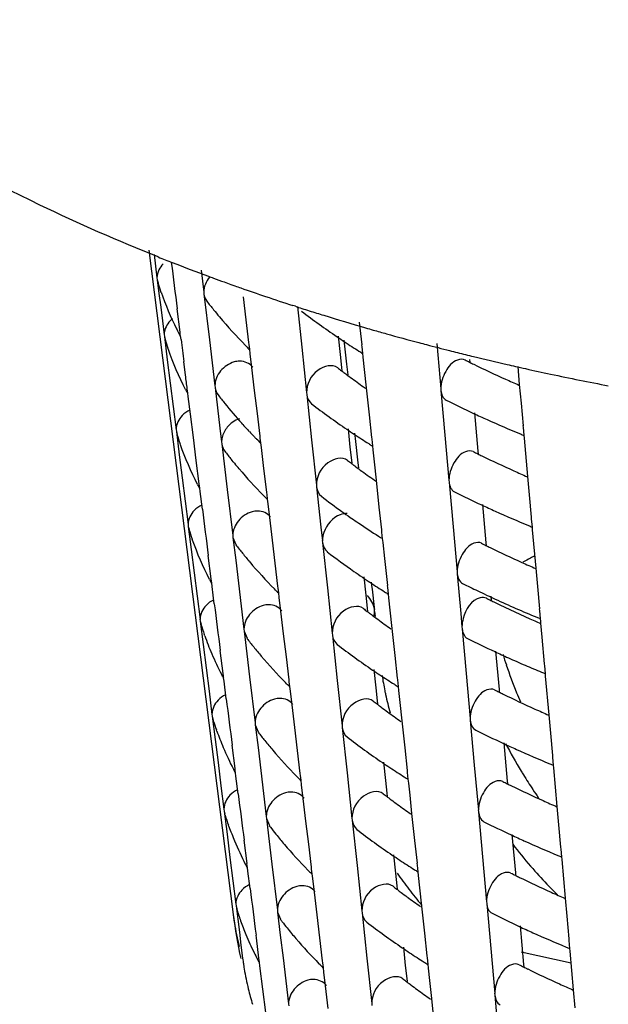
# Model space of a CAD drawing. Units: millimetres. Extents: x -1 to 1236, y -1 to 1748.
# Drawn here: x 590 to 592, y 929 to 933 of the extents above; entities that cross this region are included whole.
import ezdxf

# ---------------------------------------------------------------- set-up
doc = ezdxf.new("R2010")
doc.units = ezdxf.units.MM
doc.header["$LTSCALE"] = 113.882353
doc.layers.add('GEOM', color=7, linetype='CONTINUOUS')

msp = doc.modelspace()

# ---------------------------------------------------------------- linework, layer by layer
at = {"layer": 'GEOM', "color": 7, "linetype": 'CONTINUOUS'}
for p, q in [((590.0905, 932.0878), (590.4704, 929.0961)), ((590.1144, 932.0681), (590.1276, 931.9631)), ((590.3263, 931.9976), (590.338, 931.8993)), ((590.1275, 931.964), (590.1287, 931.9547)), ((590.1287, 931.9547), (590.1323, 931.942)), ((590.1287, 931.9547), (590.1364, 931.8931)), ((590.1364, 931.8931), (590.1442, 931.8312)), ((590.1461, 931.8983), (590.1441, 931.904)), ((590.3379, 931.9003), (590.339, 931.8911)), ((590.339, 931.8911), (590.3636, 931.6847)), ((590.5292, 931.7749), (590.5167, 931.8782)), ((590.1442, 931.8312), (590.152, 931.769)), ((590.2318, 931.7191), (590.2185, 931.8238)), ((590.7503, 931.835), (590.7385, 931.8389)), ((590.7592, 931.8342), (590.7787, 931.6513)), ((590.152, 931.769), (590.1599, 931.7067)), ((590.5416, 931.6715), (590.5292, 931.7749)), ((591.0502, 931.6617), (591.0392, 931.7638)), ((590.2326, 931.7102), (590.2315, 931.7195)), ((590.1598, 931.7076), (590.1609, 931.6984)), ((590.1609, 931.6984), (590.1645, 931.6856)), ((590.1609, 931.6984), (590.1741, 931.5939)), ((590.2339, 931.7003), (590.2326, 931.7102)), ((590.2358, 931.685), (590.2339, 931.7003)), ((590.3636, 931.6847), (590.3882, 931.4775)), ((590.5424, 931.6627), (590.5413, 931.6719)), ((590.9428, 931.7), (590.9516, 931.6176)), ((590.9687, 931.6822), (590.9809, 931.5748)), ((590.1788, 931.6406), (590.1768, 931.6463)), ((590.5305, 931.6538), (590.5254, 931.6589)), ((590.5449, 931.6414), (590.5424, 931.6627)), ((590.5473, 931.6213), (590.5449, 931.6414)), ((590.7787, 931.6513), (590.8006, 931.4465)), ((591.0509, 931.653), (591.0499, 931.662)), ((591.054, 931.6235), (591.0509, 931.653)), ((591.3865, 931.6669), (591.4045, 931.4642)), ((590.1741, 931.5939), (590.1872, 931.4893)), ((590.2562, 931.5247), (590.2482, 931.5866)), ((590.5546, 931.5596), (590.5473, 931.6213)), ((590.9516, 931.6176), (590.9578, 931.5597)), ((591.0559, 931.6059), (591.054, 931.6235)), ((591.0617, 931.551), (591.0559, 931.6059)), ((591.5344, 931.595), (591.5354, 931.5837)), ((590.5669, 931.4563), (590.5546, 931.5596)), ((590.9578, 931.5597), (590.9594, 931.5452)), ((590.9809, 931.5748), (590.9863, 931.5267)), ((591.0705, 931.4687), (591.0617, 931.551)), ((591.7596, 931.4828), (591.7523, 931.5637)), ((590.1872, 931.4893), (590.2004, 931.3844)), ((590.2649, 931.4538), (590.2637, 931.4631)), ((590.2661, 931.4438), (590.2649, 931.4538)), ((590.3881, 931.4784), (590.3892, 931.4693)), ((590.3892, 931.4693), (590.411, 931.2859)), ((590.5794, 931.353), (590.5669, 931.4563)), ((591.0837, 931.347), (591.0705, 931.4687)), ((591.4044, 931.4651), (591.4053, 931.4562)), ((591.4053, 931.4562), (591.4232, 931.2543)), ((591.7672, 931.3986), (591.7596, 931.4828)), ((590.2681, 931.4286), (590.2661, 931.4438)), ((590.278, 931.3493), (590.2681, 931.4286)), ((590.8005, 931.4474), (590.8014, 931.4384)), ((590.8014, 931.4384), (590.8232, 931.2344)), ((590.2004, 931.3844), (590.2136, 931.2794)), ((591.7763, 931.2975), (591.7672, 931.3986)), ((590.2912, 931.2447), (590.278, 931.3493)), ((590.5918, 931.2497), (590.5794, 931.353)), ((591.0947, 931.2448), (591.0837, 931.347)), ((591.5557, 931.3552), (591.5711, 931.1824)), ((590.2135, 931.2803), (590.2147, 931.2711)), ((590.2147, 931.2711), (590.2182, 931.2584)), ((590.2147, 931.2711), (590.2278, 931.1666)), ((590.411, 931.2859), (590.4183, 931.2244)), ((590.5133, 931.3034), (590.5087, 931.3084)), ((590.9873, 931.2832), (590.9961, 931.2007)), ((591.7768, 931.2889), (591.7761, 931.2978)), ((591.7799, 931.2542), (591.7768, 931.2889)), ((590.3045, 931.1401), (590.2912, 931.2447)), ((590.5807, 931.2319), (590.5756, 931.2371)), ((590.5926, 931.2409), (590.5915, 931.25)), ((590.5951, 931.2196), (590.5926, 931.2409)), ((590.8232, 931.2344), (590.845, 931.0296)), ((591.0161, 931.2634), (591.0188, 931.2396)), ((591.0188, 931.2396), (591.0311, 931.1306)), ((591.0953, 931.2361), (591.0944, 931.2451)), ((591.0985, 931.2067), (591.0953, 931.2361)), ((591.4232, 931.2543), (591.4413, 931.0516)), ((591.781, 931.2416), (591.7799, 931.2542)), ((591.7965, 931.0684), (591.781, 931.2416)), ((590.2333, 931.2109), (590.2313, 931.2166)), ((590.4182, 931.2253), (590.4193, 931.2162)), ((590.4193, 931.2162), (590.4439, 931.0098)), ((590.5975, 931.1994), (590.5951, 931.2196)), ((590.6071, 931.1189), (590.5975, 931.1994)), ((590.9961, 931.2007), (591.0023, 931.1428)), ((591.1003, 931.1891), (591.0985, 931.2067)), ((591.1062, 931.1342), (591.1003, 931.1891)), ((591.5711, 931.1824), (591.5722, 931.171)), ((590.2278, 931.1666), (590.241, 931.062)), ((590.3178, 931.0354), (590.3045, 931.1401)), ((590.4663, 931.1401), (590.4624, 931.1449)), ((590.4707, 931.1348), (590.4663, 931.1401)), ((591.0023, 931.1428), (591.0038, 931.1283)), ((590.4973, 931.1027), (590.4923, 931.1087)), ((590.6219, 930.9966), (590.6071, 931.1189)), ((591.0311, 931.1306), (591.0337, 931.1078)), ((591.115, 931.0518), (591.1062, 931.1342)), ((590.241, 931.062), (590.2542, 930.9571)), ((591.1281, 930.9301), (591.115, 931.0518)), ((591.4412, 931.0526), (591.442, 931.0436)), ((591.8039, 930.986), (591.7965, 931.0684)), ((590.3186, 931.0265), (590.3175, 931.0358)), ((590.3199, 931.0165), (590.3186, 931.0265)), ((590.3218, 931.0012), (590.3199, 931.0165)), ((590.4439, 931.0098), (590.4685, 930.8025)), ((590.8449, 931.0306), (590.8459, 931.0215)), ((590.8459, 931.0215), (590.8652, 930.8403)), ((591.442, 931.0436), (591.46, 930.8417)), ((590.3318, 930.922), (590.3218, 931.0012)), ((590.6108, 930.9788), (590.6057, 930.984)), ((590.6227, 930.9878), (590.6216, 930.9969)), ((590.6252, 930.9665), (590.6227, 930.9878)), ((590.6276, 930.9463), (590.6252, 930.9665)), ((591.813, 930.8849), (591.8039, 930.986)), ((590.2542, 930.9571), (590.2674, 930.8521)), ((590.6349, 930.8846), (590.6276, 930.9463)), ((591.1391, 930.8279), (591.1281, 930.9301)), ((591.5925, 930.9426), (591.6079, 930.7698)), ((590.6473, 930.7814), (590.6349, 930.8846)), ((591.8136, 930.8763), (591.8128, 930.8852)), ((591.8167, 930.8417), (591.8136, 930.8763)), ((590.2673, 930.853), (590.2684, 930.8438)), ((590.2684, 930.8438), (590.272, 930.8312)), ((590.2684, 930.8438), (590.2816, 930.7393)), ((590.8652, 930.8403), (590.8717, 930.7795)), ((591.1398, 930.8193), (591.1388, 930.8283)), ((591.46, 930.8417), (591.4781, 930.639)), ((591.8178, 930.829), (591.8167, 930.8417)), ((591.8333, 930.6557), (591.8178, 930.829)), ((590.2879, 930.7813), (590.2859, 930.7869)), ((590.4684, 930.8035), (590.4695, 930.7943)), ((590.4695, 930.7943), (590.4827, 930.7619)), ((590.4695, 930.7943), (590.4818, 930.6912)), ((591.1416, 930.8017), (591.1398, 930.8193)), ((591.1429, 930.7898), (591.1416, 930.8017)), ((591.1448, 930.7722), (591.1429, 930.7898)), ((590.2816, 930.7393), (590.2947, 930.6347)), ((590.6597, 930.6781), (590.6473, 930.7814)), ((590.8716, 930.7804), (590.8726, 930.7714)), ((590.8726, 930.7714), (590.8943, 930.5674)), ((591.1526, 930.6987), (591.1448, 930.7722)), ((591.6079, 930.7698), (591.6089, 930.7584)), ((590.3716, 930.6081), (590.3583, 930.7128)), ((591.1658, 930.5778), (591.1526, 930.6987)), ((590.4818, 930.6912), (590.4941, 930.5879)), ((590.6721, 930.5747), (590.6597, 930.6781)), ((591.8407, 930.5734), (591.8333, 930.6557)), ((590.2947, 930.6347), (590.3079, 930.5298)), ((590.3724, 930.5992), (590.3712, 930.6085)), ((591.0584, 930.6162), (591.0672, 930.5337)), ((591.478, 930.64), (591.4788, 930.631)), ((591.4788, 930.631), (591.4948, 930.4517)), ((590.3737, 930.5892), (590.3724, 930.5992)), ((590.3756, 930.5739), (590.3737, 930.5892)), ((590.3855, 930.4947), (590.3756, 930.5739)), ((590.4941, 930.5879), (590.5188, 930.3807)), ((590.661, 930.557), (590.6559, 930.5621)), ((590.6729, 930.566), (590.6718, 930.5751)), ((590.6754, 930.5446), (590.6729, 930.566)), ((590.8943, 930.5674), (590.9162, 930.3626)), ((591.0918, 930.5932), (591.0936, 930.5777)), ((591.0936, 930.5777), (591.0955, 930.5611)), ((591.1665, 930.5691), (591.1655, 930.5782)), ((591.1696, 930.5397), (591.1665, 930.5691)), ((591.8498, 930.4723), (591.8407, 930.5734)), ((590.3079, 930.5298), (590.3212, 930.4248)), ((590.6778, 930.5244), (590.6754, 930.5446)), ((590.6851, 930.4628), (590.6778, 930.5244)), ((591.0672, 930.5337), (591.0734, 930.4758)), ((591.0955, 930.5611), (591.1047, 930.4794)), ((591.1715, 930.5221), (591.1696, 930.5397)), ((591.1773, 930.4672), (591.1715, 930.5221)), ((591.6293, 930.53), (591.631, 930.5108)), ((591.0734, 930.4758), (591.075, 930.4614)), ((591.1047, 930.4794), (591.1059, 930.4692)), ((591.8504, 930.4637), (591.8496, 930.4727)), ((590.6975, 930.3595), (590.6851, 930.4628)), ((591.1069, 930.4595), (591.1059, 930.4692)), ((591.1068, 930.4605), (591.1094, 930.4376)), ((591.1861, 930.3849), (591.1773, 930.4672)), ((591.4948, 930.4517), (591.5001, 930.3915)), ((591.8534, 930.4291), (591.8504, 930.4637)), ((591.8546, 930.4164), (591.8534, 930.4291)), ((590.321, 930.4257), (590.3222, 930.4165)), ((590.3222, 930.4165), (590.3257, 930.404)), ((590.3222, 930.4165), (590.3353, 930.312)), ((591.1992, 930.2631), (591.1861, 930.3849)), ((591.5, 930.3924), (591.5009, 930.3834)), ((591.8553, 930.4081), (591.8546, 930.4164)), ((591.861, 930.3444), (591.8553, 930.4081)), ((590.3424, 930.3517), (590.3404, 930.3573)), ((590.5186, 930.3817), (590.5197, 930.3725)), ((590.5197, 930.3725), (590.5329, 930.3401)), ((590.5197, 930.3725), (590.532, 930.2694)), ((590.7099, 930.2563), (590.6975, 930.3595)), ((590.916, 930.3636), (590.917, 930.3545)), ((590.917, 930.3545), (590.9388, 930.1505)), ((591.5009, 930.3834), (591.5188, 930.1816)), ((591.8719, 930.2248), (591.861, 930.3444)), ((590.3353, 930.312), (590.3485, 930.2074)), ((590.4253, 930.1808), (590.412, 930.2855)), ((590.532, 930.2694), (590.5443, 930.1661)), ((590.7223, 930.1529), (590.7099, 930.2563)), ((591.2102, 930.161), (591.1992, 930.2631)), ((591.6514, 930.2824), (591.6668, 930.1096)), ((590.3485, 930.2074), (590.3617, 930.1025)), ((591.8724, 930.2162), (591.8717, 930.2251)), ((591.8755, 930.1815), (591.8724, 930.2162)), ((590.4262, 930.1719), (590.425, 930.1812)), ((590.4274, 930.1618), (590.4262, 930.1719)), ((590.5443, 930.1661), (590.569, 929.9589)), ((591.1029, 930.1993), (591.1117, 930.1169)), ((591.5188, 930.1816), (591.5369, 929.9789)), ((591.8766, 930.1689), (591.8755, 930.1815)), ((591.8921, 929.9953), (591.8766, 930.1689)), ((590.4294, 930.1465), (590.4274, 930.1618)), ((590.4393, 930.0674), (590.4294, 930.1465)), ((590.7111, 930.1351), (590.706, 930.1403)), ((590.7231, 930.1441), (590.722, 930.1532)), ((590.7256, 930.1228), (590.7231, 930.1441)), ((590.728, 930.1025), (590.7256, 930.1228)), ((590.9388, 930.1505), (590.9606, 929.9458)), ((591.2109, 930.1523), (591.21, 930.1613)), ((591.2141, 930.1228), (591.2109, 930.1523)), ((591.2159, 930.1052), (591.2141, 930.1228)), ((590.3617, 930.1025), (590.3749, 929.9975)), ((590.7354, 930.0409), (590.728, 930.1025)), ((591.1117, 930.1169), (591.1179, 930.0589)), ((591.2218, 930.0503), (591.2159, 930.1052)), ((591.6668, 930.1096), (591.6678, 930.0982)), ((590.7477, 929.9377), (590.7354, 930.0409)), ((591.1179, 930.0589), (591.1194, 930.0445)), ((591.2306, 929.968), (591.2218, 930.0503)), ((590.3748, 929.9984), (590.376, 929.9892)), ((590.376, 929.9892), (590.3794, 929.9767)), ((590.376, 929.9892), (590.3891, 929.8847)), ((591.8995, 929.9133), (591.8921, 929.9953)), ((590.5688, 929.9598), (590.5699, 929.9507)), ((590.5699, 929.9507), (590.5831, 929.9183)), ((590.5699, 929.9507), (590.5822, 929.8476)), ((590.9605, 929.9467), (590.9615, 929.9377)), ((591.2437, 929.8462), (591.2306, 929.968)), ((591.5368, 929.9798), (591.5376, 929.9708)), ((591.5376, 929.9708), (591.5556, 929.769)), ((590.3969, 929.9221), (590.395, 929.9276)), ((590.7601, 929.8344), (590.7477, 929.9377)), ((590.9615, 929.9377), (590.9832, 929.7337)), ((591.9086, 929.8122), (591.8995, 929.9133)), ((590.3891, 929.8847), (590.4023, 929.7801)), ((590.4791, 929.7535), (590.4658, 929.8582)), ((591.6881, 929.8698), (591.7035, 929.697)), ((590.5822, 929.8476), (590.5945, 929.7442)), ((590.7725, 929.731), (590.7601, 929.8344)), ((591.2547, 929.7441), (591.2437, 929.8462)), ((591.9092, 929.8036), (591.9084, 929.8125)), ((590.4023, 929.7801), (590.4155, 929.6752)), ((591.1474, 929.7825), (591.1562, 929.7)), ((591.5556, 929.769), (591.5737, 929.5663)), ((591.9123, 929.7689), (591.9092, 929.8036)), ((591.9134, 929.7563), (591.9123, 929.7689)), ((590.4799, 929.7446), (590.4788, 929.7539)), ((590.4812, 929.7345), (590.4799, 929.7446)), ((590.4831, 929.7191), (590.4812, 929.7345)), ((590.493, 929.6401), (590.4831, 929.7191)), ((590.5945, 929.7442), (590.6192, 929.537)), ((590.7733, 929.7223), (590.7722, 929.7314)), ((590.7758, 929.701), (590.7733, 929.7223)), ((590.9832, 929.7337), (591.0051, 929.5289)), ((591.2554, 929.7354), (591.2544, 929.7444)), ((591.2585, 929.706), (591.2554, 929.7354)), ((591.9289, 929.5826), (591.9134, 929.7563)), ((590.4155, 929.6752), (590.4287, 929.5702)), ((590.7613, 929.7133), (590.7562, 929.7184)), ((590.7783, 929.6806), (590.7758, 929.701)), ((590.7856, 929.6191), (590.7783, 929.6806)), ((591.1562, 929.7), (591.1624, 929.642)), ((591.2604, 929.6883), (591.2585, 929.706)), ((591.2662, 929.6334), (591.2604, 929.6883)), ((591.7035, 929.697), (591.7046, 929.6856)), ((591.1624, 929.642), (591.1639, 929.6276)), ((591.275, 929.5512), (591.2662, 929.6334)), ((590.7979, 929.5159), (590.7856, 929.6191)), ((590.4285, 929.5711), (590.4297, 929.5619)), ((590.4297, 929.5619), (590.4332, 929.5495)), ((590.4297, 929.5619), (590.4429, 929.4574)), ((590.4343, 929.5437), (590.4325, 929.5494)), ((591.2882, 929.4294), (591.275, 929.5512)), ((591.5736, 929.5672), (591.5744, 929.5583)), ((591.5744, 929.5583), (591.5924, 929.3564)), ((591.9363, 929.5007), (591.9289, 929.5826)), ((590.4515, 929.4925), (590.4495, 929.498)), ((590.619, 929.538), (590.6201, 929.5288)), ((590.6201, 929.5288), (590.6333, 929.4966)), ((590.6201, 929.5288), (590.6324, 929.4257)), ((590.8103, 929.4126), (590.7979, 929.5159)), ((591.005, 929.5299), (591.0059, 929.5208)), ((591.0059, 929.5208), (591.0277, 929.3168)), ((591.9454, 929.3996), (591.9363, 929.5007)), ((590.4429, 929.4574), (590.456, 929.3528)), ((591.7249, 929.4572), (591.7403, 929.2844)), ((590.5329, 929.3262), (590.5196, 929.4309)), ((590.6324, 929.4257), (590.6447, 929.3224)), ((590.8228, 929.3092), (590.8103, 929.4126)), ((591.2992, 929.3272), (591.2882, 929.4294)), ((591.1918, 929.3656), (591.2006, 929.2831)), ((591.946, 929.391), (591.9452, 929.3999)), ((591.9491, 929.3563), (591.946, 929.391)), ((590.456, 929.3528), (590.4692, 929.2479)), ((590.5337, 929.3173), (590.5325, 929.3266)), ((590.6447, 929.3224), (590.6694, 929.1152)), ((591.2998, 929.3186), (591.2989, 929.3276)), ((591.5924, 929.3564), (591.6105, 929.1537)), ((591.9502, 929.3437), (591.9491, 929.3563)), ((591.9657, 929.1698), (591.9502, 929.3437)), ((590.535, 929.3072), (590.5337, 929.3173)), ((590.5369, 929.2918), (590.535, 929.3072)), ((590.5468, 929.2128), (590.5369, 929.2918)), ((590.8115, 929.2914), (590.8064, 929.2966)), ((590.8235, 929.3004), (590.8224, 929.3096)), ((590.826, 929.2792), (590.8235, 929.3004)), ((590.8285, 929.2588), (590.826, 929.2792)), ((591.0277, 929.3168), (591.0495, 929.1121)), ((591.2006, 929.2831), (591.2068, 929.2251)), ((591.303, 929.2891), (591.2998, 929.3186)), ((591.3049, 929.2714), (591.303, 929.2891)), ((591.7403, 929.2844), (591.7413, 929.273)), ((590.4692, 929.2479), (590.4824, 929.1429)), ((590.8358, 929.1973), (590.8285, 929.2588)), ((591.3107, 929.2166), (591.3049, 929.2714)), ((590.8481, 929.094), (590.8358, 929.1973)), ((591.2068, 929.2251), (591.2084, 929.2108)), ((591.3195, 929.1343), (591.3107, 929.2166)), ((590.4823, 929.1438), (590.4835, 929.1346)), ((591.6104, 929.1546), (591.6112, 929.1457)), ((591.6112, 929.1457), (591.6292, 928.9438)), ((591.9731, 929.0881), (591.9657, 929.1698)), ((590.4835, 929.1346), (590.4869, 929.1223)), ((590.4835, 929.1346), (590.4909, 929.0759)), ((590.6693, 929.1162), (590.6704, 929.107)), ((590.6704, 929.107), (590.6834, 929.0748)), ((590.6704, 929.107), (590.6826, 929.0039)), ((591.0494, 929.113), (591.0504, 929.1039)), ((591.0504, 929.1039), (591.0722, 928.9)), ((591.3326, 929.0125), (591.3195, 929.1343)), ((590.4909, 929.0759), (590.4982, 929.0172)), ((590.8605, 928.9908), (590.8481, 929.094)), ((591.9822, 928.987), (591.9731, 929.0881)), ((590.4982, 929.0172), (590.5056, 928.9586)), ((591.3436, 928.9104), (591.3326, 929.0125)), ((591.7617, 929.0446), (591.7771, 928.8718)), ((590.5749, 928.991), (590.5733, 929.0036)), ((590.5866, 928.8989), (590.5749, 928.991)), ((590.6826, 929.0039), (590.6949, 928.9006)), ((590.873, 928.8874), (590.8605, 928.9908)), ((591.9827, 928.9784), (591.982, 928.9873)), ((591.9858, 928.9437), (591.9827, 928.9784)), ((590.5056, 928.9586), (590.513, 928.8999)), ((591.2363, 928.9487), (591.2451, 928.8663)), ((591.6292, 928.9438), (591.6472, 928.7411)), ((591.9918, 928.8769), (591.7661, 928.9271)), ((591.987, 928.9311), (591.9858, 928.9437)), ((592.0025, 928.7571), (591.987, 928.9311)), ((590.5874, 928.89), (590.5863, 928.8993)), ((590.5887, 928.8798), (590.5874, 928.89)), ((590.5907, 928.8644), (590.5887, 928.8798)), ((590.6949, 928.9006), (590.7196, 928.6934)), ((590.8737, 928.8786), (590.8726, 928.8877)), ((590.8763, 928.8573), (590.8737, 928.8786)), ((591.0722, 928.9), (591.094, 928.6952)), ((591.3443, 928.9017), (591.3434, 928.9107)), ((591.3474, 928.8723), (591.3443, 928.9017)), ((590.617, 928.6554), (590.5907, 928.8644)), ((590.8617, 928.8696), (590.8566, 928.8747)), ((590.8787, 928.8369), (590.8763, 928.8573)), ((590.886, 928.7754), (590.8787, 928.8369)), ((591.2451, 928.8663), (591.2513, 928.8082)), ((591.3493, 928.8546), (591.3474, 928.8723)), ((591.3552, 928.7997), (591.3493, 928.8546)), ((591.7771, 928.8718), (591.7781, 928.8604)), ((591.2513, 928.8082), (591.2528, 928.7939)), ((591.3639, 928.7174), (591.3552, 928.7997)), ((590.8983, 928.6722), (590.886, 928.7754)), ((592.0099, 928.6755), (592.0025, 928.7571)), ((591.3771, 928.5957), (591.3639, 928.7174)), ((591.6471, 928.742), (591.6479, 928.7331)), ((591.6479, 928.7331), (591.6659, 928.5312)), ((590.7195, 928.6943), (590.7206, 928.6852)), ((591.0939, 928.6961), (591.0949, 928.6871))]:
    msp.add_line(p, q, dxfattribs=at)
for centre, radius, start, end in [((593.5089, 940.5066), 9.0988, 248.22236, 248.64665), ((689.1547, 944.4727), 99.7414, 187.164544, 187.285686), ((593.609, 940.764), 9.3749, 248.64982, 249.71675), ((591.4703, 932.3644), 1.4038, 197.5226, 199.145), ((593.6878, 940.9754), 9.6005, 249.71306, 249.85667), ((593.7165, 941.0538), 9.684, 249.8569, 250.15802), ((593.7479, 941.1407), 9.7764, 250.15784, 250.34802), ((591.5582, 932.3971), 1.4976, 199.4556, 206.3249), ((593.7671, 941.1946), 9.8336, 250.34794, 250.4618), ((593.7846, 941.2437), 9.8858, 250.46184, 250.62432), ((593.8367, 941.3928), 10.0437, 250.62566, 251.29907), ((592.0053, 933.1302), 2.0861, 217.5744, 218.9128), ((593.9209, 941.6414), 10.3062, 251.29922, 252.0143), ((592.0569, 933.1718), 2.1523, 218.9117, 220.0146), ((593.9805, 941.8244), 10.4986, 252.08056, 252.24953), ((592.8531, 934.5184), 3.4092, 232.5185, 235.8204), ((594.0116, 941.9219), 10.601, 252.24986, 252.6241), ((594.0429, 942.0217), 10.7056, 252.62378, 252.80604), ((592.181, 933.2781), 2.3157, 220.0548, 224.3631), ((594.1092, 942.2377), 10.9315, 252.80894, 253.83511), ((591.6418, 932.4366), 1.5901, 206.2642, 206.5919), ((591.6525, 932.442), 1.602, 206.592, 207.066), ((594.1722, 942.453), 11.1559, 253.83222, 254.01794), ((594.1975, 942.5414), 11.2478, 254.01812, 254.33364), ((591.4942, 932.1045), 1.3948, 197.4831, 199.179), ((591.6661, 932.4489), 1.6173, 207.0661, 207.5939), ((633.2463, 937.0487), 43.3437, 187.10848, 187.23961), ((593.033, 934.7798), 3.7265, 235.7898, 237.0198), ((594.2499, 942.7292), 11.4427, 254.33488, 255.09376), ((594.2931, 942.8903), 11.6096, 255.09233, 255.26585), ((592.3004, 933.3925), 2.4811, 224.4906, 224.9085), ((593.1061, 934.892), 3.8604, 237.0159, 237.5718), ((593.141, 934.9468), 3.9254, 237.5711, 237.86), ((594.3242, 943.0092), 11.7325, 255.26646, 255.79094), ((594.3616, 943.1567), 11.8847, 255.79055, 256.14317), ((593.6215, 935.8026), 4.7072, 243.4091, 243.6809), ((594.3836, 943.2456), 11.9762, 256.14295, 256.3262), ((593.642, 935.8441), 4.7535, 243.6809, 243.927), ((594.4195, 943.3943), 12.1292, 256.32734, 257.05837), ((592.7536, 933.9074), 2.9675, 232.3491, 232.7644), ((592.7793, 933.9411), 3.0099, 232.764, 233.0271), ((593.7237, 936.013), 4.9412, 243.9372, 245.7728), ((594.4532, 943.5395), 12.2782, 257.05723, 257.2367), ((594.4672, 943.6017), 12.342, 257.23673, 257.45548), ((594.4985, 943.743), 12.4867, 257.45615, 257.98295), ((570.4249, 928.9595), 19.9964, 7.19128, 7.37046), ((592.7965, 933.9639), 3.0384, 233.027, 233.215), ((592.8288, 934.0074), 3.0926, 233.2164, 233.8699), ((592.9054, 934.1126), 3.2227, 233.8744, 235.1788), ((593.8192, 936.2233), 5.1721, 245.7642, 246.4856), ((594.5704, 944.0835), 12.8348, 257.98583, 259.16889), ((591.6825, 932.1853), 1.5999, 206.9496, 207.275), ((591.6916, 932.19), 1.6102, 207.275, 207.624), ((592.0368, 932.6918), 2.0611, 217.5262, 218.882), ((593.6798, 935.9209), 5.0391, 243.4769, 245.023), ((592.1323, 932.7697), 2.1843, 218.8994, 221.9881), ((592.8752, 934.0692), 3.3699, 232.4842, 235.8247), ((593.7683, 936.1097), 5.2477, 245.0174, 245.7516), ((593.8603, 936.3155), 5.4731, 245.7583, 247.466), ((592.2274, 932.8544), 2.3117, 222.14, 222.9657), ((592.2529, 932.8781), 2.3466, 222.9643, 223.2289), ((592.2785, 932.9022), 2.3817, 223.2302, 224.0347), ((593.0551, 934.3305), 3.6871, 235.7935, 237.0373), ((591.5341, 931.6712), 1.3798, 197.416, 199.2366), ((592.3055, 932.9283), 2.4192, 224.0334, 224.3509), ((592.332, 932.9542), 2.4563, 224.5213, 224.9432), ((593.1281, 934.4426), 3.8209, 237.0333, 237.5945), ((593.9275, 936.4754), 5.6465, 247.4579, 247.6346), ((592.0557, 932.4288), 2.0462, 217.4968, 218.8632), ((593.1629, 934.4973), 3.8858, 237.5937, 237.8857), ((592.7757, 933.4582), 2.9282, 232.3107, 232.7308), ((593.6337, 935.3357), 4.6477, 243.3809, 243.6581), ((593.6545, 935.3776), 4.6945, 243.6581, 243.9102), ((593.7361, 935.5463), 4.8819, 243.9205, 245.7732), ((592.118, 932.4792), 2.1263, 219.2192, 220.1326), ((592.2392, 932.5839), 2.2864, 220.3758, 224.4047), ((592.8013, 933.4919), 2.9706, 232.7304, 232.9967), ((592.8185, 933.5147), 2.9991, 232.9966, 233.1871), ((592.8509, 933.5581), 3.0533, 233.1885, 233.8507), ((593.8322, 935.758), 5.1143, 245.7645, 246.5177), ((592.9319, 933.6695), 3.191, 233.8563, 235.29), ((591.7209, 931.7515), 1.5833, 206.9923, 207.321), ((591.7301, 931.7562), 1.5937, 207.321, 207.6748), ((592.351, 932.6913), 2.4415, 224.54, 224.9647), ((592.8433, 933.5473), 3.2401, 232.4246, 234.4418), ((593.692, 935.4539), 4.9795, 243.4504, 245.0149), ((689.2601, 943.3584), 99.707, 187.165132, 187.286317), ((593.7805, 935.6427), 5.188, 245.0092, 245.752), ((592.9503, 933.6958), 3.4231, 234.4305, 235.2117), ((593.0037, 933.7727), 3.5167, 235.2108, 235.7931), ((593.8725, 935.8483), 5.4132, 245.7588, 247.4854), ((591.5741, 931.238), 1.3649, 197.3473, 199.2957), ((593.034, 933.8171), 3.5705, 235.7921, 235.9772), ((593.1075, 933.927), 3.7027, 235.986, 237.6254), ((593.9397, 936.0084), 5.5869, 247.4772, 247.6557), ((593.1848, 934.0479), 3.8462, 237.6169, 237.9118), ((592.0871, 931.9904), 2.0212, 217.4467, 218.8312), ((593.6458, 934.8687), 4.588, 243.352, 243.6327), ((593.6666, 934.9106), 4.6348, 243.6327, 243.8881), ((593.7483, 935.0793), 4.8222, 243.8987, 245.7738), ((592.1439, 932.0362), 2.0942, 218.8314, 220.2113), ((592.8792, 933.3081), 3.2543, 232.4117, 235.0232), ((592.2682, 932.1431), 2.2581, 220.2479, 224.4376), ((593.8444, 935.2909), 5.0546, 245.7649, 246.5287), ((593.0079, 933.4898), 3.4771, 235.0029, 235.7695), ((593.0893, 933.6099), 3.6221, 235.7731, 237.0663), ((591.7594, 931.3177), 1.5668, 207.036, 207.368), ((591.7686, 931.3225), 1.5772, 207.368, 207.7268), ((593.1633, 933.7235), 3.7577, 237.0619, 237.6318), ((593.6771, 934.9318), 4.8584, 243.418, 244.3126), ((592.3826, 932.2531), 2.4168, 224.5718, 225.0009), ((590.9862, 930.4478), 0.1223, 27.6373, 43.8722), ((593.198, 933.7782), 3.8225, 237.631, 237.9279), ((593.7309, 935.0434), 4.9823, 244.3109, 244.81), ((593.6531, 934.5885), 4.5522, 243.3343, 243.6172), ((593.7572, 935.099), 5.0438, 244.8093, 244.9992), ((593.7755, 935.1385), 5.0873, 244.9994, 245.2946), ((689.3006, 942.9299), 99.6937, 187.165373, 187.286574), ((592.811, 932.7396), 2.8655, 232.2473, 232.6752), ((593.6739, 934.6304), 4.599, 243.6171, 243.8746), ((593.7726, 934.8349), 4.826, 243.8911, 246.2318), ((593.8685, 935.3435), 5.3125, 245.3082, 247.5103), ((592.8366, 932.7731), 2.9077, 232.6748, 232.9465), ((592.8538, 932.7959), 2.9362, 232.9464, 233.1409), ((592.8862, 932.8393), 2.9903, 233.1424, 233.8188), ((591.0319, 930.4605), 0.0749, 345.3879, 0.0368), ((593.952, 935.5418), 5.5276, 247.4968, 247.6773), ((591.614, 930.8047), 1.3499, 197.2771, 199.3561), ((592.9627, 932.9443), 3.1203, 233.8236, 235.169), ((593.8675, 935.0469), 5.0583, 246.2157, 246.5335), ((591.664, 930.8228), 1.4031, 199.6183, 203.1806), ((592.1185, 931.552), 1.9962, 217.3955, 218.7985), ((592.1774, 931.5994), 2.0718, 218.7993, 220.29), ((592.9328, 932.9011), 3.2678, 232.3912, 235.8365), ((593.7115, 934.7068), 4.8841, 243.4066, 245.0015), ((591.746, 930.8581), 1.4924, 203.1881, 207.1025), ((592.3017, 931.7066), 2.236, 220.325, 224.4674), ((593.8001, 934.8955), 5.0925, 244.9956, 245.7526), ((593.4887, 930.8137), 1.8849, 196.8649, 198.3568), ((593.8611, 935.031), 5.2412, 245.7532, 246.6601), ((593.5518, 930.8351), 1.9516, 198.3694, 202.2801), ((593.9233, 935.1753), 5.3983, 246.6598, 247.5107), ((591.7978, 930.884), 1.5503, 207.0807, 207.4161), ((591.8071, 930.8888), 1.5607, 207.4161, 207.78), ((593.1124, 933.1621), 3.5846, 235.8033, 237.0846), ((592.5177, 930.384), 1.3934, 188.7248, 191.6102), ((593.9594, 935.262), 5.4922, 247.5088, 247.6905), ((592.4142, 931.8149), 2.3921, 224.6044, 225.0378), ((593.1852, 933.2741), 3.7182, 237.0803, 237.6558), ((593.2199, 933.3287), 3.7829, 237.655, 237.955), ((592.5494, 930.3903), 1.4257, 191.6016, 192.2653), ((592.5826, 930.3978), 1.4597, 192.2757, 195.6356), ((593.6652, 934.1215), 4.4925, 243.3043, 243.5907), ((593.686, 934.1634), 4.5393, 243.5907, 243.8517), ((593.7677, 934.3319), 4.7266, 243.8627, 245.7748), ((593.6045, 930.8562), 2.0084, 202.2677, 203.5538), ((689.3403, 942.5012), 99.6795, 187.165623, 187.28684), ((592.8331, 932.2904), 2.8262, 232.2063, 232.6393), ((592.8586, 932.3239), 2.8683, 232.6389, 232.9141), ((592.8758, 932.3466), 2.8968, 232.9139, 233.1111), ((592.9083, 932.39), 2.951, 233.1126, 233.7982), ((592.9848, 932.495), 3.081, 233.8031, 235.165), ((593.8639, 934.5436), 4.9591, 245.7656, 246.5471), ((591.6445, 930.3684), 1.325, 197.2019, 197.5456), ((591.6556, 930.372), 1.3367, 197.548, 199.4172), ((591.7009, 930.3884), 1.3848, 199.6778, 202.9265), ((592.15, 931.1136), 1.9713, 217.3429, 218.7651), ((593.7237, 934.2399), 4.8245, 243.3783, 244.9929), ((592.2101, 931.162), 2.0484, 218.7662, 220.3331), ((592.9549, 932.4519), 3.2285, 232.3539, 235.8413), ((593.8123, 934.4285), 5.0329, 244.9868, 245.753), ((593.8171, 930.983), 2.397, 207.7894, 211.1816), ((591.7817, 930.423), 1.4727, 202.9402, 207.1515), ((592.3345, 931.2693), 2.2127, 220.3674, 224.4986), ((593.904, 934.6336), 5.2576, 245.7602, 247.5379), ((593.1345, 932.7128), 3.5452, 235.8073, 237.1036), ((593.972, 934.7959), 5.4336, 247.5292, 247.7129), ((591.8363, 930.4502), 1.5337, 207.1263, 207.4653), ((591.8455, 930.455), 1.5442, 207.4653, 207.8345), ((593.2072, 932.8247), 3.6786, 237.0992, 237.6803), ((593.8274, 930.9891), 2.409, 211.1789, 211.6298), ((593.8367, 930.9949), 2.4199, 211.6307, 213.5234), ((592.4458, 931.3766), 2.3674, 224.6376, 225.0756), ((593.2418, 932.8793), 3.7433, 237.6795, 237.9828), ((593.6773, 933.6546), 4.4329, 243.2735, 243.5636), ((593.6981, 933.6964), 4.4796, 243.5636, 243.8282), ((593.7799, 933.8648), 4.6668, 243.8395, 245.7755), ((689.3793, 942.0725), 99.6647, 187.165881, 187.287117), ((592.8551, 931.8413), 2.787, 232.1643, 232.6025), ((593.8431, 930.9991), 2.4276, 213.5226, 214.6031), ((592.8807, 931.8747), 2.829, 232.6021, 232.8808), ((592.8979, 931.8974), 2.8575, 232.8807, 233.0806), ((592.9304, 931.9408), 2.9117, 233.0821, 233.7771), ((593.0069, 932.0457), 3.0416, 233.7821, 235.1609), ((593.876, 934.0766), 4.8994, 245.766, 246.559), ((591.6951, 929.9386), 1.3212, 197.391, 199.4808), ((593.7359, 933.7729), 4.7649, 243.3494, 244.9841), ((591.7378, 929.954), 1.3666, 199.7391, 202.6661), ((592.1582, 930.6574), 1.9171, 217.2848, 217.5319), ((592.1861, 930.679), 1.9523, 217.5348, 218.7295), ((592.2434, 930.7251), 2.0259, 218.7326, 220.4076), ((592.977, 932.0027), 3.1892, 232.3157, 235.8461), ((593.8245, 933.9614), 4.9732, 244.9779, 245.7534), ((591.8174, 929.9878), 1.4531, 202.6862, 207.2018), ((592.3679, 930.8327), 2.1904, 220.4405, 224.53), ((593.4139, 930.7022), 2.1222, 217.4278, 220.837), ((593.9161, 934.1664), 5.1977, 245.7608, 247.559), ((591.8748, 930.0165), 1.5172, 207.1731, 207.5156), ((593.1565, 932.2634), 3.5057, 235.8114, 237.123), ((593.9846, 934.3302), 5.3753, 247.5501, 247.7358), ((591.884, 930.0213), 1.5277, 207.5156, 207.8902), ((592.4774, 930.9384), 2.3426, 224.6717, 225.1143), ((592.7057, 930.3173), 1.8201, 214.6267, 217.477), ((593.2292, 932.3753), 3.6391, 237.1185, 237.7054), ((593.2637, 932.4298), 3.7036, 237.7046, 238.0112), ((593.6894, 933.1876), 4.3732, 243.2419, 243.5358), ((593.3985, 930.6891), 2.102, 220.84, 221.6717), ((593.3757, 930.6685), 2.0712, 221.6658, 224.5834), ((593.7103, 933.2294), 4.42, 243.5358, 243.8041), ((593.792, 933.3978), 4.6071, 243.8157, 245.7762), ((689.4178, 941.6438), 99.6494, 187.166149, 187.287404), ((592.8772, 931.3921), 2.7477, 232.1213, 232.5647), ((592.9027, 931.4255), 2.7897, 232.5643, 232.8466), ((592.9199, 931.4481), 2.8181, 232.8465, 233.0492), ((592.9524, 931.4915), 2.8724, 233.0508, 233.7555), ((592.727, 930.3335), 1.8469, 217.4729, 218.8733), ((593.3485, 930.6419), 2.0331, 224.5893, 225.7714), ((593.8882, 933.6095), 4.8397, 245.7665, 246.5712), ((593.029, 931.5964), 3.0022, 233.7606, 235.1567), ((592.7374, 930.3419), 1.8603, 218.8731, 220.2673), ((591.7338, 929.5049), 1.305, 197.0562, 199.5465), ((593.7481, 933.306), 4.7053, 243.3198, 244.9751), ((592.8171, 929.3958), 2.3657, 187.2788, 192.1572), ((591.7724, 929.5188), 1.346, 199.5529, 202.4007), ((592.1924, 930.2212), 1.8956, 217.2296, 217.6278), ((592.2203, 930.2428), 1.9309, 217.6299, 218.6936), ((592.9992, 931.5534), 3.1499, 232.2765, 235.8511), ((592.2767, 930.2881), 2.0033, 218.6982, 220.4831), ((593.8367, 933.4944), 4.9135, 244.9687, 245.7539), ((593.9282, 933.6993), 5.1379, 245.7614, 247.5805), ((591.8388, 929.5464), 1.4179, 202.41, 206.0374), ((592.4013, 930.396), 2.168, 220.5144, 224.5622), ((591.894, 929.5729), 1.4791, 206.0215, 207.223), ((593.1785, 931.814), 3.4663, 235.8155, 237.1429), ((593.9973, 933.8645), 5.317, 247.5714, 247.7593), ((591.7523, 929.0559), 1.2491, 187.1715, 187.8312), ((591.7514, 929.0557), 1.2482, 187.8313, 188.2388), ((591.7501, 929.0555), 1.2468, 188.2387, 189.4397), ((591.9132, 929.5827), 1.5007, 207.221, 207.567), ((591.9225, 929.5876), 1.5112, 207.5671, 207.9477), ((593.2511, 931.9259), 3.5996, 237.1383, 237.7311), ((593.2856, 931.9803), 3.664, 237.7302, 238.0402), ((591.7447, 929.0546), 1.2414, 189.4378, 193.6728), ((592.509, 930.5002), 2.3179, 224.7065, 225.1538), ((593.7015, 932.7206), 4.3135, 243.2095, 243.5073), ((593.7224, 932.7624), 4.3603, 243.5073, 243.7794), ((593.8042, 932.9307), 4.5474, 243.7913, 245.777), ((592.8992, 930.943), 2.7085, 232.077, 232.5258), ((592.9247, 930.9762), 2.7504, 232.5254, 232.8115), ((591.7349, 929.0522), 1.2312, 193.6744, 197.022), ((592.9419, 930.9989), 2.7788, 232.8114, 233.017), ((592.9745, 931.0422), 2.833, 233.0186, 233.7333), ((593.051, 931.147), 2.9628, 233.7385, 235.1524), ((593.9004, 933.1425), 4.78, 245.767, 246.5838)]:
    msp.add_arc(centre, radius, start, end, dxfattribs=at)
at = {"layer": 'GEOM', "color": 9, "linetype": 'CONTINUOUS'}
for centre, radius, start, end in [((593.6381, 927.2525), 3.9039, 117.9481, 118.5193), ((593.6704, 927.1918), 3.9727, 117.6289, 117.9489), ((591.5916, 929.2385), 1.1302, 187.2408, 189.1876), ((591.6212, 929.2437), 1.1603, 189.2066, 194.5359)]:
    msp.add_arc(centre, radius, start, end, dxfattribs=at)
at = {"layer": 'GEOM', "color": 7, "linetype": 'CONTINUOUS'}
for points, knots in [([(590.1332, 932.0572), (589.9532, 932.1291), (589.3032, 932.4138), (588.6863, 932.7878), (588.296, 933.1258)], [0, 0, 0, 0, 0.273006, 1, 1, 1, 1]), ([(590.5582, 931.5612), (590.5454, 931.5784), (590.5125, 931.5914), (590.4833, 931.5866), (590.4754, 931.5844)], [0, 0, 0, 0, 0.722762, 1, 1, 1, 1]), ([(591.5144, 931.5932), (591.5041, 931.5984), (591.4636, 931.5941), (591.4213, 931.5417), (591.4045, 931.4913), (591.4045, 931.4642)], [0, 0, 0, 0, 0.182768, 0.570323, 1, 1, 1, 1]), ([(590.9409, 931.5578), (590.9173, 931.5764), (590.8312, 931.5526), (590.8006, 931.4839), (590.8006, 931.4465)], [0, 0, 0, 0, 0.445168, 1, 1, 1, 1]), ([(590.4207, 931.2439), (590.4199, 931.2407), (590.4188, 931.2342), (590.4183, 931.2276), (590.4183, 931.2244)], [0, 0, 0, 0, 0.509202, 1, 1, 1, 1]), ([(591.5511, 931.1806), (591.5409, 931.1858), (591.5004, 931.1815), (591.4581, 931.1291), (591.4413, 931.0787), (591.4413, 931.0516)], [0, 0, 0, 0, 0.182756, 0.5703, 1, 1, 1, 1]), ([(590.9854, 931.1409), (590.9618, 931.1595), (590.8757, 931.1358), (590.845, 931.067), (590.845, 931.0296)], [0, 0, 0, 0, 0.445133, 1, 1, 1, 1]), ([(590.6386, 930.8862), (590.6258, 930.9034), (590.5928, 930.9165), (590.5636, 930.9116), (590.5557, 930.9095)], [0, 0, 0, 0, 0.722731, 1, 1, 1, 1]), ([(590.9832, 930.9014), (590.9729, 930.902), (590.9258, 930.8933), (590.8905, 930.851), (590.8785, 930.8167)], [0, 0, 0, 0, 0.22165, 1, 1, 1, 1]), ([(591.5879, 930.768), (591.5777, 930.7732), (591.5372, 930.7689), (591.4949, 930.7166), (591.4781, 930.6661), (591.4781, 930.639)], [0, 0, 0, 0, 0.182744, 0.570276, 1, 1, 1, 1]), ([(591.61, 930.5204), (591.6018, 930.5246), (591.5477, 930.5242), (591.5166, 930.4681), (591.5058, 930.4294)], [0, 0, 0, 0, 0.187264, 1, 1, 1, 1]), ([(590.6888, 930.4643), (590.6761, 930.4815), (590.6431, 930.4947), (590.6138, 930.4898), (590.6059, 930.4876)], [0, 0, 0, 0, 0.722711, 1, 1, 1, 1]), ([(591.0566, 930.4739), (591.033, 930.4925), (590.9468, 930.4688), (590.9162, 930.4), (590.9162, 930.3626)], [0, 0, 0, 0, 0.445077, 1, 1, 1, 1]), ([(591.1011, 930.057), (591.0776, 930.0757), (590.9913, 930.052), (590.9606, 929.9832), (590.9606, 929.9458)], [0, 0, 0, 0, 0.44504, 1, 1, 1, 1]), ([(591.6468, 930.1078), (591.6366, 930.1131), (591.596, 930.1088), (591.5537, 930.0564), (591.5369, 930.006), (591.5369, 929.9789)], [0, 0, 0, 0, 0.182724, 0.570236, 1, 1, 1, 1]), ([(590.7391, 930.0424), (590.7263, 930.0597), (590.6933, 930.0728), (590.6641, 930.0679), (590.6561, 930.0658)], [0, 0, 0, 0, 0.722691, 1, 1, 1, 1]), ([(591.6836, 929.6952), (591.6734, 929.7005), (591.6328, 929.6962), (591.5905, 929.6438), (591.5737, 929.5934), (591.5737, 929.5663)], [0, 0, 0, 0, 0.182712, 0.57021, 1, 1, 1, 1]), ([(590.7893, 929.6205), (590.7766, 929.6378), (590.7435, 929.651), (590.7143, 929.6461), (590.7063, 929.6439)], [0, 0, 0, 0, 0.72267, 1, 1, 1, 1]), ([(591.1456, 929.6402), (591.1221, 929.6588), (591.0358, 929.6352), (591.0051, 929.5663), (591.0051, 929.5289)], [0, 0, 0, 0, 0.445003, 1, 1, 1, 1]), ([(591.7204, 929.2826), (591.7102, 929.2879), (591.6696, 929.2836), (591.6273, 929.2313), (591.6105, 929.1808), (591.6105, 929.1537)], [0, 0, 0, 0, 0.182699, 0.570184, 1, 1, 1, 1]), ([(591.1901, 929.2233), (591.1666, 929.242), (591.0802, 929.2183), (591.0495, 929.1495), (591.0495, 929.1121)], [0, 0, 0, 0, 0.444964, 1, 1, 1, 1]), ([(590.8396, 929.1987), (590.8268, 929.216), (590.7938, 929.2292), (590.7645, 929.2243), (590.7565, 929.2221)], [0, 0, 0, 0, 0.722649, 1, 1, 1, 1]), ([(591.7572, 928.87), (591.747, 928.8753), (591.7064, 928.8711), (591.664, 928.8187), (591.6472, 928.7682), (591.6472, 928.7411)], [0, 0, 0, 0, 0.182685, 0.570157, 1, 1, 1, 1]), ([(590.8898, 928.7768), (590.8771, 928.7941), (590.844, 928.8073), (590.8147, 928.8024), (590.8068, 928.8003)], [0, 0, 0, 0, 0.722627, 1, 1, 1, 1]), ([(591.2346, 928.8064), (591.2111, 928.8251), (591.1247, 928.8015), (591.094, 928.7326), (591.094, 928.6952)], [0, 0, 0, 0, 0.444925, 1, 1, 1, 1])]:
    msp.add_open_spline(points, degree=3, knots=knots, dxfattribs=at)
for points in [[(590.155, 932.0266), (590.1472, 932.0185), (590.1406, 932.0089), (590.1359, 931.9987)], [(590.1359, 931.9987), (590.1308, 931.9876), (590.1276, 931.9752), (590.1276, 931.9631)], [(590.3636, 931.9656), (590.3486, 931.9473), (590.338, 931.923), (590.338, 931.8993)], [(590.339, 931.8911), (590.3404, 931.8794), (590.345, 931.8678), (590.352, 931.8584)], [(590.1981, 931.78), (590.1815, 931.7669), (590.1682, 931.7478), (590.1627, 931.7273)], [(590.1627, 931.7273), (590.1609, 931.7206), (590.1599, 931.7136), (590.1599, 931.7067)], [(590.2563, 931.4602), (590.2267, 931.5185), (590.2006, 931.5788), (590.1788, 931.6406)], [(590.4754, 931.5844), (590.4516, 931.5779), (590.4293, 931.5628), (590.4138, 931.5438)], [(590.4138, 931.5438), (590.3988, 931.5255), (590.3882, 931.5012), (590.3882, 931.4775)], [(590.3892, 931.4693), (590.3906, 931.4576), (590.3952, 931.446), (590.4022, 931.4366)], [(591.4053, 931.4562), (591.4067, 931.4395), (591.4144, 931.4197), (591.4294, 931.4121)], [(590.8014, 931.4384), (590.8031, 931.4227), (590.8107, 931.406), (590.8231, 931.3963)], [(590.2754, 931.3672), (590.2627, 931.3613), (590.2507, 931.353), (590.241, 931.3429)], [(590.241, 931.3429), (590.2332, 931.3348), (590.2266, 931.3252), (590.2219, 931.315)], [(590.4984, 931.3291), (590.4774, 931.3218), (590.458, 931.3079), (590.4439, 931.2907)], [(590.2219, 931.315), (590.2168, 931.3039), (590.2136, 931.2916), (590.2136, 931.2794)], [(590.4439, 931.2907), (590.4329, 931.2772), (590.4246, 931.2609), (590.4207, 931.2439)], [(590.3101, 931.0329), (590.2807, 931.0905), (590.2549, 931.15), (590.2333, 931.2109)], [(590.4193, 931.2162), (590.4207, 931.2045), (590.4253, 931.1929), (590.4323, 931.1835)], [(590.8459, 931.0215), (590.8476, 931.0058), (590.8551, 930.9892), (590.8675, 930.9794)], [(591.442, 931.0436), (591.4435, 931.0269), (591.4512, 931.0071), (591.4661, 930.9995)], [(590.3292, 930.9399), (590.3164, 930.934), (590.3045, 930.9257), (590.2948, 930.9156)], [(590.2757, 930.8877), (590.2706, 930.8766), (590.2674, 930.8643), (590.2674, 930.8521)], [(590.2948, 930.9156), (590.287, 930.9075), (590.2804, 930.8979), (590.2757, 930.8877)], [(590.5557, 930.9095), (590.532, 930.903), (590.5097, 930.8879), (590.4941, 930.8689)], [(590.4941, 930.8689), (590.4791, 930.8505), (590.4685, 930.8262), (590.4685, 930.8025)], [(590.8785, 930.8167), (590.8744, 930.8048), (590.8717, 930.7921), (590.8717, 930.7795)], [(590.3638, 930.6055), (590.3348, 930.6624), (590.3092, 930.7212), (590.2879, 930.7813)], [(590.8726, 930.7714), (590.8742, 930.7557), (590.8818, 930.7391), (590.8942, 930.7293)], [(591.4788, 930.631), (591.4803, 930.6143), (591.488, 930.5945), (591.5029, 930.5869)], [(590.3485, 930.4883), (590.3407, 930.4802), (590.3342, 930.4706), (590.3294, 930.4604)], [(590.3829, 930.5126), (590.3702, 930.5067), (590.3582, 930.4984), (590.3485, 930.4883)], [(590.6059, 930.4876), (590.5822, 930.4812), (590.5599, 930.4661), (590.5443, 930.447)], [(591.1059, 930.4692), (591.1045, 930.4815), (591.1003, 930.4936), (591.0946, 930.5045)], [(590.3294, 930.4604), (590.3243, 930.4493), (590.3212, 930.437), (590.3212, 930.4248)], [(590.5443, 930.447), (590.5293, 930.4287), (590.5188, 930.4044), (590.5188, 930.3807)], [(591.5058, 930.4294), (591.5024, 930.4171), (591.5001, 930.4042), (591.5001, 930.3915)], [(590.917, 930.3545), (590.9187, 930.3389), (590.9262, 930.3222), (590.9386, 930.3125)], [(591.5009, 930.3834), (591.5023, 930.3668), (591.51, 930.347), (591.5249, 930.3393)], [(590.4367, 930.0853), (590.4239, 930.0794), (590.412, 930.0711), (590.4023, 930.061)], [(590.3832, 930.0331), (590.3781, 930.022), (590.3749, 930.0097), (590.3749, 929.9975)], [(590.4023, 930.061), (590.3945, 930.0529), (590.3879, 930.0433), (590.3832, 930.0331)], [(590.6561, 930.0658), (590.6324, 930.0593), (590.6101, 930.0442), (590.5945, 930.0252)], [(590.5945, 930.0252), (590.5795, 930.0068), (590.569, 929.9826), (590.569, 929.9589)], [(591.5376, 929.9708), (591.5391, 929.9542), (591.5468, 929.9344), (591.5617, 929.9267)], [(590.9615, 929.9377), (590.9632, 929.922), (590.9707, 929.9054), (590.9831, 929.8956)], [(590.456, 929.6337), (590.4482, 929.6256), (590.4417, 929.616), (590.437, 929.6058)], [(590.4904, 929.658), (590.4777, 929.6521), (590.4658, 929.6438), (590.456, 929.6337)], [(590.7063, 929.6439), (590.6826, 929.6375), (590.6603, 929.6224), (590.6447, 929.6034)], [(590.437, 929.6058), (590.4318, 929.5947), (590.4287, 929.5824), (590.4287, 929.5702)], [(590.6447, 929.6034), (590.6297, 929.585), (590.6192, 929.5607), (590.6192, 929.537)], [(591.5744, 929.5583), (591.5759, 929.5416), (591.5836, 929.5218), (591.5985, 929.5142)], [(591.0059, 929.5208), (591.0076, 929.5052), (591.0151, 929.4886), (591.0275, 929.4788)], [(590.5098, 929.2064), (590.502, 929.1983), (590.4954, 929.1887), (590.4907, 929.1785)], [(590.5442, 929.2307), (590.5315, 929.2248), (590.5195, 929.2165), (590.5098, 929.2064)], [(590.7565, 929.2221), (590.7328, 929.2157), (590.7105, 929.2006), (590.6949, 929.1815)], [(590.4907, 929.1785), (590.4856, 929.1674), (590.4824, 929.1551), (590.4824, 929.1429)], [(590.6949, 929.1815), (590.6799, 929.1632), (590.6694, 929.1389), (590.6694, 929.1152)], [(591.6112, 929.1457), (591.6127, 929.129), (591.6203, 929.1092), (591.6352, 929.1016)], [(591.0504, 929.1039), (591.0521, 929.0883), (591.0596, 929.0717), (591.0719, 929.062)], [(590.8068, 928.8003), (590.783, 928.7938), (590.7607, 928.7787), (590.7451, 928.7597)], [(590.7451, 928.7597), (590.7302, 928.7413), (590.7196, 928.7171), (590.7196, 928.6934)], [(591.6479, 928.7331), (591.6494, 928.7164), (591.6571, 928.6966), (591.672, 928.689)]]:
    msp.add_open_spline(points, degree=3, dxfattribs=at)

doc.saveas('drawing.dxf')
